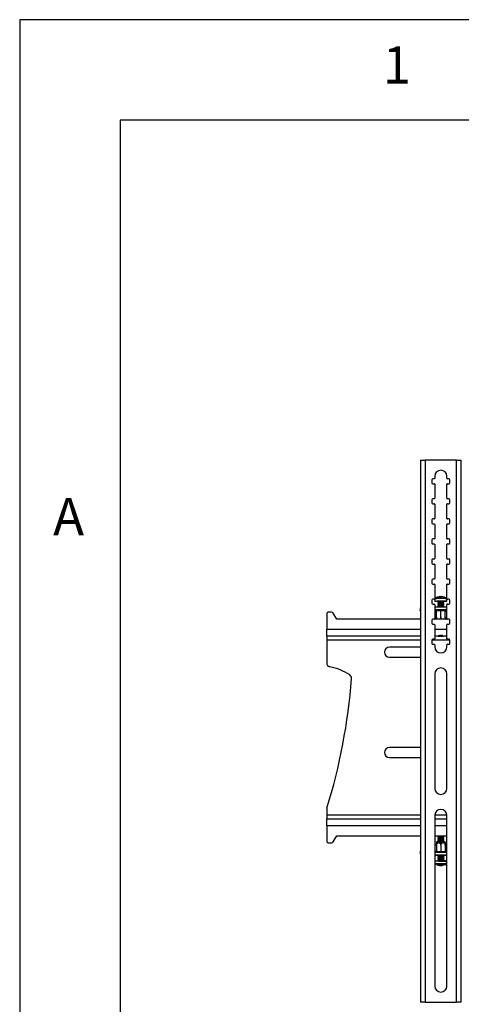
# Model space of a CAD drawing. Extents: x 5 to 292, y 5 to 205.
# Drawn here: x 5 to 27, y 156 to 205 of the extents above; entities that cross this region are included whole.
import ezdxf

# ---------------------------------------------------------------- set-up
doc = ezdxf.new("R2010")
doc.units = 0
doc.layers.get('0').update_dxf_attribs({"linetype": 'CONTINUOUS'})
doc.styles.add('SLDTEXTSTYLE0', font='TXT', dxfattribs={"width": 0.75})

msp = doc.modelspace()

# ---------------------------------------------------------------- linework, layer by layer
at = {"color": 7, "linetype": 'CONTINUOUS'}
for p, q in [((292, 205), (5, 205)), ((5, 205), (5, 5)), ((287, 200), (10, 200)), ((10, 200), (10, 10)), ((24.95576, 183.05007), (24.95576, 156.05375)), ((25.20076, 183.05375), (25.20076, 156.05375)), ((26.75076, 183.05375), (25.20076, 183.05375)), ((26.75076, 156.05375), (26.75076, 183.05375)), ((26.99576, 156.05375), (26.99576, 183.05007)), ((25.52576, 182.07875), (25.52576, 181.92875)), ((25.65076, 182.12875), (25.57576, 182.12875)), ((25.67576, 182.25375), (25.67576, 182.15375)), ((26.27576, 182.15375), (26.27576, 182.25375)), ((26.37576, 182.12875), (26.30076, 182.12875)), ((26.42576, 181.92875), (26.42576, 182.07875)), ((25.57576, 181.87875), (25.65076, 181.87875)), ((25.67576, 181.85375), (25.67576, 181.15375)), ((26.27576, 181.15375), (26.27576, 181.85375)), ((26.30076, 181.87875), (26.37576, 181.87875)), ((25.52576, 181.07875), (25.52576, 180.92875)), ((25.65076, 181.12875), (25.57576, 181.12875)), ((26.37576, 181.12875), (26.30076, 181.12875)), ((26.42576, 180.92875), (26.42576, 181.07875)), ((25.57576, 180.87875), (25.65076, 180.87875)), ((25.67576, 180.85375), (25.67576, 180.15375)), ((26.27576, 180.15375), (26.27576, 180.85375)), ((26.30076, 180.87875), (26.37576, 180.87875)), ((25.52576, 180.07875), (25.52576, 179.92875)), ((25.65076, 180.12875), (25.57576, 180.12875)), ((26.37576, 180.12875), (26.30076, 180.12875)), ((26.42576, 179.92875), (26.42576, 180.07875)), ((25.57576, 179.87875), (25.65076, 179.87875)), ((25.67576, 179.85375), (25.67576, 179.15375)), ((26.27576, 179.15375), (26.27576, 179.85375)), ((26.30076, 179.87875), (26.37576, 179.87875)), ((25.52576, 179.07875), (25.52576, 178.92875)), ((25.65076, 179.12875), (25.57576, 179.12875)), ((26.37576, 179.12875), (26.30076, 179.12875)), ((26.42576, 178.92875), (26.42576, 179.07875)), ((25.57576, 178.87875), (25.65076, 178.87875)), ((25.67576, 178.85375), (25.67576, 178.15375)), ((26.27576, 178.15375), (26.27576, 178.85375)), ((26.30076, 178.87875), (26.37576, 178.87875)), ((25.52576, 178.07875), (25.52576, 177.92875)), ((25.65076, 178.12875), (25.57576, 178.12875)), ((26.37576, 178.12875), (26.30076, 178.12875)), ((26.42576, 177.92875), (26.42576, 178.07875)), ((25.57576, 177.87875), (25.65076, 177.87875)), ((25.67576, 177.85375), (25.67576, 177.15375)), ((26.27576, 177.15375), (26.27576, 177.85375)), ((26.30076, 177.87875), (26.37576, 177.87875)), ((25.65076, 177.12875), (25.57576, 177.12875)), ((26.37576, 177.12875), (26.30076, 177.12875)), ((25.52576, 177.07875), (25.52576, 176.92875)), ((25.57576, 176.87875), (25.65076, 176.87875)), ((25.67576, 176.85375), (25.67576, 176.15375)), ((26.27576, 176.15375), (26.27576, 176.85375)), ((26.30076, 176.87875), (26.37576, 176.87875)), ((26.42576, 176.92875), (26.42576, 177.07875)), ((25.65076, 176.12875), (25.57576, 176.12875)), ((25.67568, 176.13715), (25.67568, 176.02579)), ((26.00118, 176.25186), (26.00041, 176.24057)), ((26.00546, 176.24043), (26.00667, 176.2553)), ((26.25811, 176.16879), (26.25905, 176.16824)), ((26.27568, 176.02579), (26.27568, 176.13715)), ((26.37576, 176.12875), (26.30076, 176.12875)), ((24.94576, 175.67748), (24.94576, 175.55271)), ((25.52576, 176.07875), (25.52576, 175.92875)), ((25.57576, 175.87875), (25.65076, 175.87875)), ((25.67576, 175.85375), (25.67576, 175.15375)), ((25.67576, 175.74302), (26.27576, 175.74302)), ((25.82568, 176.02579), (25.82568, 175.99526)), ((25.82568, 175.9565), (25.82568, 175.94535)), ((25.82568, 175.9066), (25.82568, 175.89544)), ((25.82568, 175.85669), (25.82568, 175.84554)), ((25.82568, 175.80678), (25.82568, 175.79563)), ((25.82568, 175.75688), (25.82568, 175.74572)), ((25.82625, 175.99446), (25.85293, 175.97588)), ((25.85387, 175.97653), (25.82625, 175.9573)), ((25.82625, 175.94455), (25.85293, 175.92597)), ((25.85387, 175.92663), (25.82625, 175.9074)), ((25.82625, 175.89464), (25.85293, 175.87607)), ((25.85387, 175.87672), (25.82625, 175.85749)), ((25.82625, 175.84474), (25.85293, 175.82616)), ((25.85387, 175.82681), (25.82625, 175.80758)), ((25.82625, 175.79483), (25.85293, 175.77625)), ((25.85387, 175.7769), (25.82625, 175.75768)), ((25.82625, 175.74492), (25.82765, 175.74395)), ((26.12511, 175.9573), (26.09749, 175.97653)), ((26.12511, 175.9074), (26.09749, 175.92663)), ((26.12511, 175.85749), (26.09749, 175.87672)), ((26.12511, 175.80758), (26.09749, 175.82681)), ((26.12511, 175.75768), (26.09749, 175.7769)), ((26.09842, 175.97588), (26.12511, 175.99446)), ((26.09842, 175.92597), (26.12511, 175.94455)), ((26.09842, 175.87607), (26.12511, 175.89464)), ((26.09842, 175.82616), (26.12511, 175.84474)), ((26.09842, 175.77625), (26.12511, 175.79483)), ((26.12371, 175.74395), (26.12511, 175.74492)), ((26.12568, 175.99526), (26.12568, 176.02579)), ((26.12568, 175.94535), (26.12568, 175.9565)), ((26.12568, 175.89544), (26.12568, 175.9066)), ((26.12568, 175.84554), (26.12568, 175.85669)), ((26.12568, 175.79563), (26.12568, 175.80678)), ((26.12568, 175.74572), (26.12568, 175.75688)), ((26.27576, 175.15375), (26.27576, 175.85375)), ((26.30076, 175.87875), (26.37576, 175.87875)), ((26.42576, 175.92875), (26.42576, 176.07875)), ((20.29181, 175.38446), (20.29181, 174.62196)), ((20.53378, 175.48446), (20.39181, 175.48446)), ((20.79181, 175.13446), (20.6206, 175.43407)), ((24.95576, 175.13446), (20.79181, 175.13446)), ((26.28486, 175.13446), (25.66667, 175.13446)), ((25.67576, 175.61826), (26.27576, 175.61826)), ((25.75318, 175.51914), (25.67576, 175.51914)), ((25.74618, 175.55805), (25.97568, 175.56614)), ((25.74618, 175.54187), (25.74618, 175.55805)), ((25.75318, 175.54162), (25.74618, 175.54187)), ((25.75318, 175.23341), (25.75318, 175.55829)), ((25.97568, 175.24125), (25.97568, 175.56614)), ((25.97568, 175.56614), (26.20518, 175.55805)), ((26.19818, 175.23341), (26.19818, 175.55829)), ((26.20518, 175.54187), (26.19818, 175.54162)), ((26.27576, 175.51914), (26.19818, 175.51914)), ((26.20518, 175.55805), (26.20518, 175.54187)), ((25.52576, 175.07875), (25.52576, 174.92875)), ((25.65076, 175.12875), (25.57576, 175.12875)), ((25.57576, 174.87875), (25.65076, 174.87875)), ((25.67576, 174.85375), (25.67576, 174.15375)), ((26.27576, 174.15375), (26.27576, 174.85375)), ((26.37576, 175.12875), (26.30076, 175.12875)), ((26.30076, 174.87875), (26.37576, 174.87875)), ((26.42576, 174.92875), (26.42576, 175.07875)), ((20.29181, 174.28446), (20.29181, 174.62196)), ((24.95576, 174.62196), (20.29181, 174.62196)), ((24.95576, 174.28446), (20.29181, 174.28446)), ((20.29181, 174.28446), (20.29181, 174.09696)), ((26.27576, 174.62196), (25.67576, 174.62196)), ((25.84516, 174.28446), (25.67576, 174.28446)), ((25.84516, 174.28446), (25.85387, 174.2784)), ((26.09749, 174.2784), (26.1062, 174.28446)), ((26.27576, 174.28446), (26.10619, 174.28446)), ((20.29181, 174.09696), (20.29181, 172.95416)), ((20.29181, 174.09696), (24.95576, 174.09696)), ((24.95576, 173.73446), (23.41681, 173.73446)), ((25.52576, 174.07875), (25.52576, 173.92875)), ((25.5292, 174.09696), (26.42233, 174.09696)), ((25.65076, 174.12875), (25.57576, 174.12875)), ((25.57576, 173.87875), (25.65076, 173.87875)), ((25.67576, 173.85375), (25.67576, 173.75375)), ((26.27576, 173.75375), (26.27576, 173.85375)), ((26.37576, 174.12875), (26.30076, 174.12875)), ((26.30076, 173.87875), (26.37576, 173.87875)), ((26.42576, 173.92875), (26.42576, 174.07875)), ((23.41681, 173.23446), (24.95576, 173.23446)), ((25.67576, 172.40375), (25.67576, 166.70375)), ((26.27576, 166.70375), (26.27576, 172.40375)), ((24.95576, 168.73446), (23.41681, 168.73446)), ((23.41681, 168.23446), (24.95576, 168.23446)), ((20.29181, 165.65435), (20.29181, 165.37196)), ((20.29181, 165.37196), (20.29181, 165.18446)), ((24.95576, 165.37196), (20.29181, 165.37196)), ((25.67576, 165.35375), (25.67576, 156.85375)), ((26.27521, 165.37196), (25.67632, 165.37196)), ((26.27576, 156.85375), (26.27576, 165.35375)), ((20.29181, 165.18446), (24.95576, 165.18446)), ((20.29181, 164.84696), (20.29181, 165.18446)), ((20.29181, 164.84696), (20.29181, 164.08446)), ((20.29181, 164.84696), (24.95576, 164.84696)), ((25.67576, 165.18446), (26.27576, 165.18446)), ((25.67576, 164.84696), (26.27576, 164.84696)), ((20.39181, 163.98446), (20.53378, 163.98446)), ((20.6206, 164.03485), (20.79181, 164.33446)), ((20.79181, 164.33446), (24.95576, 164.33446)), ((25.67576, 164.33446), (26.27576, 164.33446)), ((25.75335, 163.87464), (25.75335, 163.54962)), ((25.82585, 164.31666), (25.82585, 164.3055)), ((25.82585, 164.26672), (25.82585, 164.25556)), ((25.82585, 164.21678), (25.82585, 164.20561)), ((25.82585, 164.16683), (25.82585, 164.15567)), ((25.82585, 164.11689), (25.82585, 164.10573)), ((25.82585, 164.06694), (25.82585, 164.05578)), ((25.85101, 164.33446), (25.82619, 164.31714)), ((25.82619, 164.30503), (25.85385, 164.28572)), ((25.85329, 164.28611), (25.82619, 164.2672)), ((25.82619, 164.25508), (25.85385, 164.23578)), ((25.85329, 164.23617), (25.82619, 164.21725)), ((25.82619, 164.20514), (25.85385, 164.18583)), ((25.85329, 164.18622), (25.82619, 164.16731)), ((25.82619, 164.15519), (25.85385, 164.13589)), ((25.85329, 164.13628), (25.82619, 164.11736)), ((25.82619, 164.10525), (25.85385, 164.08595)), ((25.85329, 164.08633), (25.82619, 164.06742)), ((25.82619, 164.05531), (25.85385, 164.036)), ((25.85329, 164.03639), (25.84053, 164.02748)), ((25.97585, 163.86859), (25.97585, 163.54357)), ((26.09784, 164.28572), (26.12551, 164.30503)), ((26.09784, 164.23578), (26.12551, 164.25508)), ((26.09784, 164.18583), (26.12551, 164.20514)), ((26.09784, 164.13589), (26.12551, 164.15519)), ((26.09784, 164.08595), (26.12551, 164.10525)), ((26.09784, 164.036), (26.12551, 164.05531)), ((26.12551, 164.2672), (26.0984, 164.28611)), ((26.12551, 164.21725), (26.0984, 164.23617)), ((26.12551, 164.16731), (26.0984, 164.18622)), ((26.12551, 164.11736), (26.0984, 164.13628)), ((26.12551, 164.06742), (26.0984, 164.08633)), ((26.11117, 164.02748), (26.0984, 164.03639)), ((26.12551, 164.31714), (26.10069, 164.33446)), ((26.12585, 164.3055), (26.12585, 164.31666)), ((26.12585, 164.25556), (26.12585, 164.26672)), ((26.12585, 164.20561), (26.12585, 164.21678)), ((26.12585, 164.15567), (26.12585, 164.16683)), ((26.12585, 164.10573), (26.12585, 164.11689)), ((26.12585, 164.05578), (26.12585, 164.06694)), ((26.19835, 163.88675), (26.19835, 163.54962)), ((26.19835, 163.87464), (26.19835, 163.54962)), ((24.94576, 163.55393), (24.94576, 163.42907)), ((25.67576, 163.57983), (25.75335, 163.57983)), ((26.27576, 163.50336), (25.67576, 163.50336)), ((26.27576, 163.3785), (25.67576, 163.3785)), ((25.69835, 163.3785), (25.69835, 163.37626)), ((25.74635, 163.5623), (25.75335, 163.56249)), ((25.74635, 163.54981), (25.74635, 163.5623)), ((25.97585, 163.54357), (25.74635, 163.54981)), ((25.82585, 163.36526), (25.82585, 163.35656)), ((26.20534, 163.54981), (25.97585, 163.54357)), ((26.12585, 163.35656), (26.12585, 163.36526)), ((26.19835, 163.57983), (26.27576, 163.57983)), ((26.19835, 163.56249), (26.20534, 163.5623)), ((26.20534, 163.5623), (26.20534, 163.54981)), ((26.25335, 163.37626), (26.25335, 163.3785)), ((25.67585, 163.08744), (25.67585, 162.97599)), ((25.69261, 162.94517), (25.69203, 162.94551)), ((25.82585, 163.31777), (25.82585, 163.30661)), ((25.82585, 163.26783), (25.82585, 163.25667)), ((25.82585, 163.21789), (25.82585, 163.20672)), ((25.82585, 163.16794), (25.82585, 163.15678)), ((25.82585, 163.118), (25.82585, 163.08744)), ((25.82619, 163.35608), (25.85385, 163.33678)), ((25.85329, 163.33717), (25.82619, 163.31825)), ((25.82619, 163.30614), (25.85385, 163.28683)), ((25.85329, 163.28722), (25.82619, 163.26831)), ((25.82619, 163.25619), (25.85385, 163.23689)), ((25.85329, 163.23728), (25.82619, 163.21836)), ((25.82619, 163.20625), (25.85385, 163.18695)), ((25.85329, 163.18733), (25.82619, 163.16842)), ((25.82619, 163.1563), (25.85385, 163.137)), ((25.85329, 163.13739), (25.82619, 163.11847)), ((26.01278, 162.85857), (26.01118, 162.87503)), ((26.09784, 163.33678), (26.12551, 163.35608)), ((26.09784, 163.28683), (26.12551, 163.30614)), ((26.09784, 163.23689), (26.12551, 163.25619)), ((26.09784, 163.18695), (26.12551, 163.20625)), ((26.09784, 163.137), (26.12551, 163.1563)), ((26.12551, 163.31825), (26.0984, 163.33717)), ((26.12551, 163.26831), (26.0984, 163.28722)), ((26.12551, 163.21836), (26.0984, 163.23728)), ((26.12551, 163.16842), (26.0984, 163.18733)), ((26.12551, 163.11847), (26.0984, 163.13739)), ((26.12585, 163.30661), (26.12585, 163.31777)), ((26.12585, 163.25667), (26.12585, 163.26783)), ((26.12585, 163.20672), (26.12585, 163.21789)), ((26.12585, 163.15678), (26.12585, 163.16794)), ((26.12585, 163.08744), (26.12585, 163.118)), ((25.99138, 162.86539), (25.99156, 162.86105)), ((25.20076, 156.05375), (24.95576, 156.05375)), ((25.20076, 156.05375), (26.75076, 156.05375)), ((26.99576, 156.05375), (26.75076, 156.05375))]:
    msp.add_line(p, q, dxfattribs=at)
at = {"color": 7, "linetype": 'CONTINUOUS', "flags": 128}
for points in [[(25.69231, 176.16824), (25.69482, 176.16947), (25.70074, 176.17116)], [(26.01699, 176.23994), (26.01586, 176.24358), (26.01469, 176.24674), (26.01346, 176.24941), (26.01219, 176.25158), (26.01088, 176.25326), (26.00952, 176.25444), (26.00812, 176.25512), (26.00667, 176.2553)], [(25.82568, 176.00993), (25.77667, 176.01208), (25.72709, 176.01553), (25.69314, 176.01963), (25.67693, 176.02411), (25.6795, 176.0287), (25.70068, 176.03311), (25.73914, 176.03705), (25.79246, 176.04029), (25.85729, 176.04261), (25.92956, 176.04388), (26.00473, 176.04402)], [(25.82625, 175.99446), (25.82638, 175.99614), (25.84036, 175.99921), (25.87065, 176.00179), (25.91361, 176.00359), (25.96406, 176.00439), (26.01591, 176.00408), (26.06291, 176.00271), (26.09938, 176.00044), (26.12094, 175.99754), (26.12511, 175.99446)], [(25.82625, 175.94455), (25.82638, 175.94624), (25.84036, 175.9493), (25.87065, 175.95189), (25.91361, 175.95369), (25.96406, 175.95448), (26.01591, 175.95417), (26.06291, 175.9528), (26.09938, 175.95053), (26.12094, 175.94763), (26.12511, 175.94455)], [(25.82625, 175.89464), (25.82638, 175.89633), (25.84036, 175.89939), (25.87065, 175.90198), (25.91361, 175.90378), (25.96406, 175.90457), (26.01591, 175.90427), (26.06291, 175.90289), (26.09938, 175.90062), (26.12094, 175.89773), (26.12511, 175.89464)], [(25.82625, 175.84474), (25.82638, 175.84642), (25.84036, 175.84949), (25.87065, 175.85207), (25.91361, 175.85387), (25.96406, 175.85467), (26.01591, 175.85436), (26.06291, 175.85299), (26.09938, 175.85072), (26.12094, 175.84782), (26.12511, 175.84474)], [(25.82625, 175.79483), (25.82638, 175.79652), (25.84036, 175.79958), (25.87065, 175.80217), (25.91361, 175.80397), (25.96406, 175.80476), (26.01591, 175.80445), (26.06291, 175.80308), (26.09938, 175.80081), (26.12094, 175.79791), (26.12511, 175.79483)], [(25.82625, 175.74492), (25.82638, 175.74661), (25.84036, 175.74967), (25.87065, 175.75226), (25.91361, 175.75406), (25.96406, 175.75485), (26.01591, 175.75454), (26.06291, 175.75317), (26.09938, 175.7509), (26.12094, 175.74801), (26.12511, 175.74492)], [(26.00473, 176.04402), (26.07808, 176.043), (26.14499, 176.04091), (26.20126, 176.03786), (26.24335, 176.03406), (26.26863, 176.02973), (26.2755, 176.02516), (26.26353, 176.02063), (26.23348, 176.01642), (26.18723, 176.0128), (26.12768, 176.01), (26.12568, 176.00993)], [(24.95576, 175.54125), (24.95353, 175.54261), (24.94771, 175.54765), (24.94576, 175.55271), (24.94771, 175.55776), (24.95353, 175.56281), (24.95576, 175.56416)], [(25.85398, 174.27977), (25.86777, 174.28256), (25.898, 174.28482), (25.94005, 174.28619), (25.98752, 174.28648), (26.03319, 174.28564), (26.07011, 174.28379), (26.09265, 174.28123), (26.09738, 174.27833), (26.08358, 174.27554), (26.05336, 174.27329), (26.01131, 174.27191), (25.96384, 174.27162), (25.91816, 174.27246), (25.88125, 174.27431), (25.85871, 174.27688), (25.85398, 174.27977)], [(25.85057, 164.03829), (25.81407, 164.03661), (25.78323, 164.03409), (25.7695, 164.03126), (25.77411, 164.02836), (25.79665, 164.02566)], [(25.79665, 164.02566), (25.83511, 164.02338), (25.88607, 164.02175), (25.94501, 164.02089), (26.00669, 164.02089), (26.06563, 164.02175), (26.11659, 164.02338), (26.15505, 164.02566), (26.17758, 164.02836), (26.18219, 164.03126), (26.16846, 164.03409), (26.13762, 164.03661), (26.10112, 164.03829)], [(26.12551, 164.31714), (26.12576, 164.31691), (26.11847, 164.31448), (26.09398, 164.31231), (26.05524, 164.31067), (26.00693, 164.30975), (25.95486, 164.30967), (25.90533, 164.31043), (25.8643, 164.31194), (25.83673, 164.31402), (25.82593, 164.31642), (25.82619, 164.31714)], [(26.12551, 164.2672), (26.12576, 164.26696), (26.11847, 164.26453), (26.09398, 164.26237), (26.05524, 164.26073), (26.00693, 164.25981), (25.95486, 164.25972), (25.90533, 164.26048), (25.8643, 164.262), (25.83673, 164.26408), (25.82593, 164.26648), (25.82619, 164.2672)], [(26.12551, 164.21725), (26.12576, 164.21702), (26.11847, 164.21459), (26.09398, 164.21242), (26.05524, 164.21078), (26.00693, 164.20986), (25.95486, 164.20978), (25.90533, 164.21054), (25.8643, 164.21205), (25.83673, 164.21413), (25.82593, 164.21653), (25.82619, 164.21725)], [(26.12551, 164.16731), (26.12576, 164.16707), (26.11847, 164.16464), (26.09398, 164.16248), (26.05524, 164.16084), (26.00693, 164.15992), (25.95486, 164.15983), (25.90533, 164.16059), (25.8643, 164.16211), (25.83673, 164.16419), (25.82593, 164.16659), (25.82619, 164.16731)], [(26.12551, 164.11736), (26.12576, 164.11713), (26.11847, 164.1147), (26.09398, 164.11253), (26.05524, 164.11089), (26.00693, 164.10997), (25.95486, 164.10989), (25.90533, 164.11065), (25.8643, 164.11216), (25.83673, 164.11424), (25.82593, 164.11665), (25.82619, 164.11736)], [(26.12551, 164.06742), (26.12576, 164.06718), (26.11847, 164.06475), (26.09398, 164.06259), (26.05524, 164.06095), (26.00693, 164.06003), (25.95486, 164.05995), (25.90533, 164.06071), (25.8643, 164.06222), (25.83673, 164.0643), (25.82593, 164.0667), (25.82619, 164.06742)], [(26.10124, 164.03441), (26.10575, 164.03406), (26.12357, 164.03176), (26.12357, 164.0293), (26.10575, 164.027), (26.07227, 164.02512), (26.02715, 164.02389), (25.97585, 164.02346), (25.92454, 164.02389), (25.87943, 164.02512), (25.84594, 164.027), (25.82813, 164.0293), (25.82813, 164.03176), (25.84594, 164.03406), (25.85045, 164.03441)], [(24.95576, 163.5451), (24.95353, 163.54614), (24.94771, 163.55003), (24.94576, 163.55393), (24.94771, 163.55784), (24.95353, 163.56173), (24.95576, 163.56277)], [(25.69835, 163.37626), (25.7078, 163.37287), (25.73553, 163.36972)], [(26.08802, 163.07434), (26.01531, 163.07343), (25.94011, 163.07341), (25.86715, 163.07427), (25.80103, 163.07596), (25.74589, 163.07837), (25.7052, 163.08135), (25.68152, 163.08471), (25.67633, 163.08824), (25.68996, 163.09173), (25.72155, 163.09494), (25.76912, 163.09769), (25.82585, 163.09968)], [(26.12551, 163.31825), (26.12576, 163.31802), (26.11847, 163.31559), (26.09398, 163.31342), (26.05524, 163.31178), (26.00693, 163.31086), (25.95486, 163.31078), (25.90533, 163.31154), (25.8643, 163.31305), (25.83673, 163.31513), (25.82593, 163.31753), (25.82619, 163.31825)], [(26.12551, 163.26831), (26.12576, 163.26807), (26.11847, 163.26564), (26.09398, 163.26348), (26.05524, 163.26184), (26.00693, 163.26092), (25.95486, 163.26083), (25.90533, 163.26159), (25.8643, 163.26311), (25.83673, 163.26519), (25.82593, 163.26759), (25.82619, 163.26831)], [(26.12551, 163.21836), (26.12576, 163.21813), (26.11847, 163.2157), (26.09398, 163.21353), (26.05524, 163.21189), (26.00693, 163.21097), (25.95486, 163.21089), (25.90533, 163.21165), (25.8643, 163.21316), (25.83673, 163.21524), (25.82593, 163.21764), (25.82619, 163.21836)], [(26.12551, 163.16842), (26.12576, 163.16818), (26.11847, 163.16575), (26.09398, 163.16359), (26.05524, 163.16195), (26.00693, 163.16103), (25.95486, 163.16094), (25.90533, 163.1617), (25.8643, 163.16322), (25.83673, 163.1653), (25.82593, 163.1677), (25.82619, 163.16842)], [(26.12551, 163.11847), (26.12576, 163.11824), (26.11847, 163.11581), (26.09398, 163.11364), (26.05524, 163.112), (26.00693, 163.11108), (25.95486, 163.111), (25.90533, 163.11176), (25.8643, 163.11327), (25.83673, 163.11535), (25.82593, 163.11776), (25.82619, 163.11847)], [(25.98552, 162.8629), (25.98558, 162.86288), (25.99156, 162.86105)], [(25.99156, 162.86105), (26.00623, 162.86247), (26.01233, 162.86321)]]:
    msp.add_lwpolyline(points, dxfattribs=at)
at = {"color": 7, "linetype": 'CONTINUOUS'}
for centre, radius, start, end in [((25.97576, 182.25375), 0.3, 0, 180), ((25.57576, 182.07875), 0.05, 90, 180), ((25.65076, 182.15375), 0.025, 270, 0), ((26.30076, 182.15375), 0.025, 180, 270), ((26.37576, 182.07875), 0.05, 0, 90), ((25.57576, 181.92875), 0.05, 180, 270), ((25.65076, 181.85375), 0.025, 0, 90), ((26.30076, 181.85375), 0.025, 90, 180), ((26.37576, 181.92875), 0.05, 270, 0), ((25.57576, 181.07875), 0.05, 90, 180), ((25.65076, 181.15375), 0.025, 270, 0), ((26.30076, 181.15375), 0.025, 180, 270), ((26.37576, 181.07875), 0.05, 0, 90), ((25.57576, 180.92875), 0.05, 180, 270), ((25.65076, 180.85375), 0.025, 0, 90), ((26.30076, 180.85375), 0.025, 90, 180), ((26.37576, 180.92875), 0.05, 270, 360), ((25.57576, 180.07875), 0.05, 90, 180), ((25.65076, 180.15375), 0.025, 270, 0), ((26.30076, 180.15375), 0.025, 180, 270), ((26.37576, 180.07875), 0.05, 0, 90), ((25.57576, 179.92875), 0.05, 180, 270), ((25.65076, 179.85375), 0.025, 0, 90), ((26.30076, 179.85375), 0.025, 90, 180), ((26.37576, 179.92875), 0.05, 270, 0), ((25.57576, 179.07875), 0.05, 90, 180), ((25.65076, 179.15375), 0.025, 270, 0), ((26.30076, 179.15375), 0.025, 180, 270), ((26.37576, 179.07875), 0.05, 0, 90), ((25.57576, 178.92875), 0.05, 180, 270), ((25.65076, 178.85375), 0.025, 360, 90), ((26.30076, 178.85375), 0.025, 90, 180), ((26.37576, 178.92875), 0.05, 270, 0), ((25.57576, 178.07875), 0.05, 90, 180), ((25.65076, 178.15375), 0.025, 270, 0), ((26.30076, 178.15375), 0.025, 180, 270), ((26.37576, 178.07875), 0.05, 360, 90), ((25.57576, 177.92875), 0.05, 180, 270), ((25.65076, 177.85375), 0.025, 0, 90), ((26.30076, 177.85375), 0.025, 90, 180), ((26.37576, 177.92875), 0.05, 270, 0), ((25.57576, 177.07875), 0.05, 90, 180), ((25.65076, 177.15375), 0.025, 270, 0), ((26.30076, 177.15375), 0.025, 180, 270), ((26.37576, 177.07875), 0.05, 0, 90), ((25.57576, 176.92875), 0.05, 180, 270), ((25.65076, 176.85375), 0.025, 0, 90), ((26.30076, 176.85375), 0.025, 90, 180), ((26.37576, 176.92875), 0.05, 270, 0), ((25.57576, 176.07875), 0.05, 90, 180), ((25.65076, 176.15375), 0.025, 270, 0), ((25.92441, 174.62621), 1.53128, 86.993212, 99.348258), ((25.97568, 175.75629), 0.5, 107.548661, 124.523064), ((25.93646, 174.18518), 1.99992, 88.086731, 96.769004), ((25.97554, 175.7604), 0.49588, 92.931118, 107.495728), ((25.943, 176.23541), 0.02147, 13.041586, 70.452233), ((25.98707, 175.67108), 0.56964, 86.989531, 92.329737), ((26.03907, 176.22209), 0.04819, 141.84521, 157.311809), ((26.05779, 174.9547), 1.2305, 80.630897, 92.541422), ((26.0692, 175.09078), 1.06655, 78.837134, 93.465036), ((25.97568, 175.75629), 0.5, 55.476936, 86.393183), ((26.30076, 176.15375), 0.025, 180, 270), ((26.37576, 176.07875), 0.05, 0, 90), ((24.96302, 175.6725), 0.01796, 113.839998, 163.921816), ((25.57576, 175.92875), 0.05, 180, 270), ((25.65076, 175.85375), 0.025, 0, 90), ((25.97568, 171.87651), 3.87024, 87.485675, 92.514325), ((25.94748, 175.31653), 0.71964, 86.596632, 99.744837), ((25.97568, 175.14299), 0.82723, 79.552878, 100.447122), ((25.97568, 175.09308), 0.82723, 79.552878, 100.447122), ((25.97568, 175.04317), 0.82723, 79.552878, 100.447122), ((25.97568, 174.99327), 0.82723, 79.552878, 100.447122), ((25.97568, 174.94336), 0.82723, 79.552878, 100.447122), ((25.97547, 175.08525), 0.8996, 82.204888, 97.761732), ((25.97547, 175.03534), 0.8996, 82.204888, 97.761732), ((25.97547, 174.98543), 0.8996, 82.204888, 97.761732), ((25.97547, 174.93553), 0.8996, 82.204888, 97.761732), ((25.97547, 174.88562), 0.8996, 82.204888, 97.761732), ((26.03133, 175.63483), 0.40218, 76.432766, 95.869404), ((26.30076, 175.85375), 0.025, 90, 180), ((26.37576, 175.92875), 0.05, 270, 0), ((20.39181, 175.38446), 0.1, 90, 180), ((20.53378, 175.38446), 0.1, 29.744881, 90), ((25.65076, 175.15375), 0.025, 270, 360), ((26.30076, 175.15375), 0.025, 180, 270), ((25.57576, 175.07875), 0.05, 90, 180), ((25.57576, 174.92875), 0.05, 180, 270), ((25.65076, 174.85375), 0.025, 360, 90), ((26.30076, 174.85375), 0.025, 90, 180), ((26.37576, 175.07875), 0.05, 0, 90), ((26.37576, 174.92875), 0.05, 270, 0), ((25.65076, 174.15375), 0.025, 270, 0), ((25.97568, 172.42274), 1.88513, 86.702608, 93.297392), ((25.97568, 172.03281), 2.28595, 88.386609, 91.613391), ((26.30076, 174.15375), 0.025, 180, 270), ((23.41681, 173.48446), 0.25, 90, 270), ((25.57576, 174.07875), 0.05, 90, 180), ((25.57576, 173.92875), 0.05, 180, 270), ((25.65076, 173.85375), 0.025, 0, 90), ((25.97576, 173.75375), 0.3, 180, 0), ((26.30076, 173.85375), 0.025, 90, 180), ((26.37576, 174.07875), 0.05, 0, 90), ((26.37576, 173.92875), 0.05, 270, 360), ((20.49181, 172.95416), 0.2, 180, 258.953149), ((19.92656, 170.05883), 2.75, 56.510859, 78.953149), ((25.97576, 172.40375), 0.3, 0, 180), ((21.33359, 172.1855), 0.2, 355.483878, 56.510859), ((-8.37388, 174.53194), 30, 342.904816, 355.483878), ((23.41681, 168.48446), 0.25, 90, 270), ((25.97576, 166.70375), 0.3, 180, 360), ((20.49181, 165.65435), 0.2, 162.904816, 180), ((25.97576, 165.35375), 0.3, 0, 180), ((20.39181, 164.08446), 0.1, 180, 270), ((20.53378, 164.08446), 0.1, 270, 330.255119), ((25.97585, 165.35416), 1.05933, 261.859616, 278.140384), ((25.97585, 165.30421), 1.05933, 261.859616, 278.140384), ((25.97585, 165.25427), 1.05933, 261.859616, 278.140384), ((25.97585, 165.20433), 1.05933, 261.859616, 278.140384), ((25.97585, 165.15438), 1.05933, 261.859616, 278.140384), ((25.97585, 165.10444), 1.05933, 261.859616, 278.140384), ((25.97585, 165.4154), 1.13625, 263.836335, 276.163665), ((25.97585, 165.36546), 1.13625, 263.836335, 276.163665), ((25.97585, 165.31551), 1.13625, 263.836335, 276.163665), ((25.97585, 165.26557), 1.13625, 263.836335, 276.163665), ((25.97585, 165.21562), 1.13625, 263.836335, 276.163665), ((25.97585, 165.16568), 1.13625, 263.836335, 276.163665), ((25.97585, 165.73678), 1.40723, 265.210717, 274.789283), ((24.96038, 163.43553), 0.01598, 203.837137, 253.213738), ((25.96015, 166.0894), 2.72894, 265.278537, 276.167775), ((25.97585, 165.32832), 1.96823, 265.991748, 274.008252), ((25.9557, 165.28909), 2.32996, 263.101572, 273.25577), ((25.97585, 163.35714), 0.5, 235.414023, 255.030291), ((25.95821, 165.40763), 2.47675, 263.843815, 272.869949), ((25.84339, 162.95661), 0.07822, 255.963393, 270.708167), ((25.95644, 163.28459), 0.4249, 251.898453, 264.761762), ((25.97585, 164.40521), 1.05933, 261.859616, 278.140384), ((25.97585, 164.35527), 1.05933, 261.859616, 278.140384), ((25.97585, 164.30532), 1.05933, 261.859616, 278.140384), ((25.97585, 164.25538), 1.05933, 261.859616, 278.140384), ((25.97585, 164.20544), 1.05933, 261.859616, 278.140384), ((25.9633, 164.16638), 1.08766, 262.739571, 273.617771), ((25.97879, 163.29346), 0.43629, 252.054613, 267.550224), ((25.97585, 164.46646), 1.13625, 263.836335, 276.163665), ((25.97585, 164.41651), 1.13625, 263.836335, 276.163665), ((25.97585, 164.36657), 1.13625, 263.836335, 276.163665), ((25.97585, 164.31662), 1.13625, 263.836335, 276.163665), ((25.97585, 164.26668), 1.13625, 263.836335, 276.163665), ((25.9546, 162.94719), 0.08979, 273.535204, 306.611889), ((26.02342, 163.3736), 0.49871, 268.245474, 273.930577), ((26.00869, 162.93526), 0.0768, 273.052557, 309.56394), ((25.97585, 163.35714), 0.5, 274.590933, 304.585977), ((26.05514, 163.42446), 0.34435, 266.135363, 281.848205), ((26.10894, 163.90312), 0.96949, 268.420773, 278.932411), ((26.1201, 163.98899), 0.91521, 267.991266, 279.792427), ((26.1201, 163.87754), 0.91521, 267.991266, 279.792427), ((26.16055, 162.58673), 0.51413, 77.050137, 93.870039), ((25.97576, 156.85375), 0.3, 180, 0)]:
    msp.add_arc(centre, radius, start, end, dxfattribs=at)
for points in [[(24.95576, 183.05007), (24.95945, 183.05038), (24.96681, 183.05099), (25.02347, 183.05191), (25.10445, 183.05283), (25.16866, 183.05344), (25.20076, 183.05375)], [(26.75076, 183.05375), (26.78287, 183.05344), (26.84708, 183.05283), (26.92806, 183.05191), (26.98471, 183.05099), (26.99208, 183.05038), (26.99576, 183.05007)]]:
    msp.add_open_spline(points, degree=3, dxfattribs=at)
for points, knots in [([(25.69516, 176.16992), (25.69488, 176.1698), (25.69236, 176.16869), (25.68561, 176.16329), (25.67772, 176.15236), (25.67649, 176.14306), (25.67588, 176.13847)], [0, 0, 0, 0, 0.04113369, 0.37021424, 0.68937209, 1, 1, 1, 1]), ([(26.27555, 176.13575), (26.27559, 176.13592), (26.27678, 176.14107), (26.27362, 176.15097), (26.26725, 176.16158), (26.25982, 176.16807), (26.25595, 176.17011), (26.25408, 176.17109)], [0, 0, 0, 0, 0.01079348, 0.31498661, 0.56036805, 0.78831047, 1, 1, 1, 1]), ([(25.75318, 175.23341), (25.75318, 175.2192), (25.75318, 175.19078), (25.75318, 175.15566), (25.75318, 175.1403), (25.75318, 175.13446)], [0, 0, 0, 0, 0.38256698, 0.76515495, 1, 1, 1, 1]), ([(25.79811, 175.13446), (25.79679, 175.13523), (25.78441, 175.14238), (25.76816, 175.16757), (25.75485, 175.20159), (25.75364, 175.22462), (25.75318, 175.23341)], [0, 0, 0, 0, 0.04419711, 0.41269383, 0.77573081, 1, 1, 1, 1]), ([(25.97568, 175.24125), (25.97567, 175.24031), (25.97558, 175.22539), (25.97054, 175.1964), (25.95294, 175.15923), (25.93425, 175.14244), (25.92536, 175.13446)], [0, 0, 0, 0, 0.02255182, 0.35868422, 0.69489788, 1, 1, 1, 1]), ([(26.02762, 175.13446), (26.02052, 175.13984), (26.00281, 175.15327), (25.98432, 175.18694), (25.97625, 175.21895), (25.97578, 175.23718), (25.97568, 175.24125)], [0, 0, 0, 0, 0.22750486, 0.56786736, 0.90341185, 1, 1, 1, 1]), ([(26.19818, 175.23341), (26.19691, 175.21931), (26.19436, 175.19113), (26.17733, 175.15592), (26.1601, 175.14098), (26.15258, 175.13446)], [0, 0, 0, 0, 0.3604292, 0.72087819, 1, 1, 1, 1]), ([(26.19818, 175.13446), (26.19818, 175.13715), (26.19818, 175.14851), (26.19818, 175.17902), (26.19818, 175.21108), (26.19818, 175.22933), (26.19818, 175.23341)], [0, 0, 0, 0, 0.12055085, 0.50803744, 0.89003896, 1, 1, 1, 1]), ([(25.77137, 164.03168), (25.76509, 164.02479), (25.7578, 164.01679), (25.75353, 164.00701), (25.75294, 164.00567)], [0, 0, 0, 0, 0.86261773, 1, 1, 1, 1]), ([(25.75335, 164.00548), (25.75335, 164.00587), (25.75335, 164.00709), (25.75335, 163.99343), (25.75335, 163.96668), (25.75335, 163.92942), (25.75335, 163.89695), (25.75335, 163.87872), (25.75335, 163.87464)], [0, 0, 0, 0, 0.09882129, 0.31207166, 0.5244686, 0.73398844, 0.94054241, 1, 1, 1, 1]), ([(25.75335, 163.87464), (25.75458, 163.88883), (25.75703, 163.9172), (25.77609, 163.95435), (25.80404, 163.98223), (25.83905, 163.99788), (25.87725, 163.9994), (25.9143, 163.98621), (25.94566, 163.95968), (25.96738, 163.92317), (25.97526, 163.89088), (25.97574, 163.87267), (25.97585, 163.86859)], [0, 0, 0, 0, 0.10654558, 0.21309702, 0.31914767, 0.4265418, 0.53551045, 0.6454249, 0.75489948, 0.86289113, 0.9693541, 1, 1, 1, 1]), ([(25.97585, 163.86859), (25.97585, 163.86953), (25.97595, 163.88446), (25.98087, 163.91362), (25.99958, 163.95112), (26.02798, 163.97997), (26.05883, 163.99483), (26.09173, 163.99974), (26.12502, 163.99418), (26.15866, 163.97368), (26.1838, 163.94145), (26.19661, 163.90638), (26.19787, 163.88341), (26.19835, 163.87464)], [0, 0, 0, 0, 0.00706492, 0.11236679, 0.21769411, 0.32376358, 0.43119202, 0.50005451, 0.60929656, 0.7185718, 0.82707259, 0.9339658, 1, 1, 1, 1]), ([(26.19795, 164.00598), (26.19622, 164.00974), (26.19178, 164.01938), (26.18465, 164.02728), (26.18029, 164.03211)], [0, 0, 0, 0, 0.38961885, 1, 1, 1, 1]), ([(26.19835, 163.87464), (26.19835, 163.88893), (26.19835, 163.9175), (26.19835, 163.95621), (26.19835, 163.98637), (26.19835, 164.00487), (26.19835, 164.0095), (26.19835, 163.99935), (26.19835, 163.97537), (26.19835, 163.94064), (26.19835, 163.90899), (26.19835, 163.89081), (26.19835, 163.88675)], [0, 0, 0, 0, 0.10654558, 0.21309702, 0.31914767, 0.4265418, 0.53551045, 0.6454249, 0.75489948, 0.86289113, 0.9693541, 1, 1, 1, 1]), ([(25.6765, 162.97604), (25.67642, 162.97325), (25.67622, 162.96619), (25.68098, 162.95634), (25.68772, 162.94845), (25.6934, 162.94439), (25.69584, 162.94326), (25.69654, 162.94294)], [0, 0, 0, 0, 0.17973717, 0.45516091, 0.69035026, 0.91133019, 1, 1, 1, 1]), ([(26.25798, 162.94466), (26.2589, 162.94515), (26.26216, 162.94691), (26.26903, 162.95373), (26.27494, 162.96414), (26.27518, 162.97205), (26.27529, 162.9754)], [0, 0, 0, 0, 0.11998292, 0.42272836, 0.75480523, 1, 1, 1, 1])]:
    msp.add_open_spline(points, degree=3, knots=knots, dxfattribs=at)

# ---------------------------------------------------------------- texts
at = {"color": 7, "linetype": 'CONTINUOUS', "char_height": 1.85208, "attachment_point": 1, "style": 'SLDTEXTSTYLE0'}
for s, insert in [('1', (23.08334, 203.66802)), ('A', (6.66667, 181.16802))]:
    msp.add_mtext(s, dxfattribs=dict(at, insert=insert))

doc.saveas('drawing.dxf')
